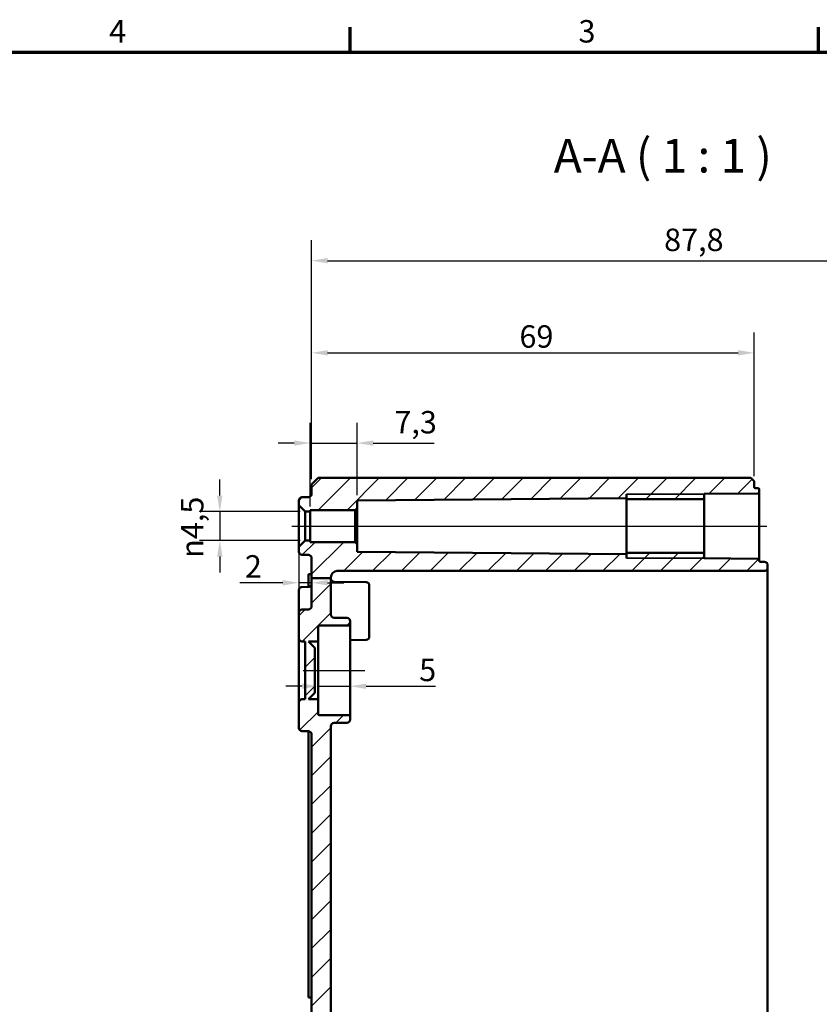
# Model space of a CAD drawing. Units: millimetres. Extents: x 16 to 588, y 6 to 415.
# Drawn here: x 323 to 448, y 261 to 415 of the extents above; entities that cross this region are included whole.
import ezdxf

# ---------------------------------------------------------------- set-up
doc = ezdxf.new("R2010")
doc.units = ezdxf.units.MM
doc.layers.get('0').update_dxf_attribs({"lineweight": 25})
for name, color, linetype, lineweight in [('Bemaßung (ISO)', 7, 'Continuous', 25), ('Mittellinie (ISO)', 7, 'Continuous', 25), ('Rahmen (ISO)', 7, 'Continuous', 70), ('Schraffur (ISO)', 7, 'Continuous', 18), ('Sichtbar (ISO)', 7, 'Continuous', 50), ('Sichtbar schmal (ISO)', 7, 'Continuous', 35), ('Symbol (ISO)', 7, 'Continuous', 25)]:
    doc.layers.add(name, color=color, linetype=linetype, lineweight=lineweight)
doc.styles.add('Bezeichnungstext (DIN)', font='isocpeur.ttf')
doc.styles.add('Notiztext (DIN)', font='isocpeur.ttf')
doc.dimstyles.new('Standard (DIN)', dxfattribs={"dimtxt": 3.5, "dimasz": 2.5, "dimexe": 3.175, "dimexo": 0.8, "dimgap": 0.8, "dimtad": 1, "dimrnd": 1e-08, "dimtxsty": 'Notiztext (DIN)', "dimcen": 0.09, "dimdle": 10, "dimclrd": 256, "dimclre": 256, "dimclrt": 256, "dimadec": 0, "dimazin": 0, "dimtfac": 1, "dimtmove": 0, "dimatfit": 3, "dimfxl": 1, "dimtolj": 1, "dimtzin": 0, "dimlwd": -1, "dimlwe": -1, "dimarcsym": 0})

# ---------------------------------------------------------------- blocks, each defined once
blk = doc.blocks.new('Ränder Vorgaberahmen')
at = {"layer": 'Rahmen (ISO)'}
for p, q in [((375, 410), (375, 413.9)), ((448, 410), (448, 413.9))]:
    blk.add_line(p, q, dxfattribs=at)
at = {"layer": 'Rahmen (ISO)', "flags": 128}
blk.add_lwpolyline([(20, 10), (20, 410), (584, 410), (584, 10), (20, 10)], dxfattribs=at)
at = {"layer": 'Rahmen (ISO)', "char_height": 3.5, "attachment_point": 7, "style": 'Notiztext (DIN)'}
for s, insert in [('4', (337.4, 410.4)), ('3', (410.58, 410.4))]:
    blk.add_mtext(s, dxfattribs=dict(at, insert=insert))
blk = doc.blocks.new('*D25')
at = {"layer": 'Bemaßung (ISO)', "transparency": 16777216}
for p, q in [((368.77, 339.13), (368.77, 352.2)), ((376.07, 340.88), (376.07, 352.2)), ((366.27, 349.03), (363.77, 349.03)), ((368.77, 349.03), (376.07, 349.03)), ((378.57, 349.03), (388.09, 349.03))]:
    blk.add_line(p, q, dxfattribs=at)
for points in [[(366.27, 349.44), (366.27, 348.61), (368.77, 349.03)], [(378.57, 349.44), (378.57, 348.61), (376.07, 349.03)]]:
    blk.add_solid(points, dxfattribs=at)
at = {"layer": 'Defpoints', "color": 0, "transparency": 16777216}
for p in [(368.77, 349.03), (376.07, 340.08), (368.77, 338.33)]:
    blk.add_point(p, dxfattribs=at)
at = {"layer": 'Bemaßung (ISO)', "transparency": 16777216, "insert": (381.87, 354.03), "char_height": 3.5, "attachment_point": 1, "style": 'Notiztext (DIN)'}
blk.add_mtext('\\A1;7,3', dxfattribs=at)
blk = doc.blocks.new('*D26')
at = {"layer": 'Bemaßung (ISO)', "transparency": 16777216}
for p, q in [((368.97, 343.38), (368.97, 366.27)), ((437.97, 343.88), (437.97, 366.27)), ((371.47, 363.1), (435.47, 363.1))]:
    blk.add_line(p, q, dxfattribs=at)
for points in [[(371.47, 363.52), (371.47, 362.68), (368.97, 363.1)], [(435.47, 363.52), (435.47, 362.68), (437.97, 363.1)]]:
    blk.add_solid(points, dxfattribs=at)
at = {"layer": 'Defpoints', "color": 0, "transparency": 16777216}
for p in [(437.97, 363.1), (368.97, 342.58), (437.97, 343.08)]:
    blk.add_point(p, dxfattribs=at)
at = {"layer": 'Bemaßung (ISO)', "transparency": 16777216, "insert": (401.37, 367.4), "char_height": 3.5, "attachment_point": 1, "style": 'Notiztext (DIN)'}
blk.add_mtext('\\A1;69', dxfattribs=at)
blk = doc.blocks.new('*D27')
at = {"layer": 'Bemaßung (ISO)', "transparency": 16777216}
for p, q in [((366.97, 332.03), (366.97, 324.06)), ((364.47, 327.24), (357.76, 327.24)), ((368.97, 327.24), (366.97, 327.24)), ((371.47, 327.24), (373.97, 327.24))]:
    blk.add_line(p, q, dxfattribs=at)
for points in [[(364.47, 327.66), (364.47, 326.82), (366.97, 327.24)], [(371.47, 327.66), (371.47, 326.82), (368.97, 327.24)]]:
    blk.add_solid(points, dxfattribs=at)
at = {"layer": 'Defpoints', "color": 0, "transparency": 16777216}
for p in [(366.97, 332.83), (368.97, 328.5), (368.97, 327.24)]:
    blk.add_point(p, dxfattribs=at)
at = {"layer": 'Bemaßung (ISO)', "transparency": 16777216, "insert": (358.56, 331.54), "char_height": 3.5, "attachment_point": 1, "style": 'Notiztext (DIN)'}
blk.add_mtext('\\A1;2', dxfattribs=at)
blk = doc.blocks.new('*D28')
at = {"layer": 'Bemaßung (ISO)', "transparency": 16777216}
for p, q in [((354.66, 340.83), (354.66, 343.33)), ((367.17, 338.33), (351.48, 338.33)), ((354.66, 338.33), (354.66, 333.83)), ((367.17, 333.83), (351.48, 333.83)), ((354.66, 331.33), (354.66, 328.83))]:
    blk.add_line(p, q, dxfattribs=at)
for points in [[(354.24, 340.83), (355.07, 340.83), (354.66, 338.33)], [(354.24, 331.33), (355.07, 331.33), (354.66, 333.83)]]:
    blk.add_solid(points, dxfattribs=at)
at = {"layer": 'Defpoints', "color": 0, "transparency": 16777216}
for p in [(367.97, 338.33), (354.66, 333.83), (367.97, 333.83)]:
    blk.add_point(p, dxfattribs=at)
at = {"layer": 'Bemaßung (ISO)', "transparency": 16777216, "insert": (348.59, 331.13), "char_height": 3.5, "attachment_point": 1, "rotation": 90, "style": 'Notiztext (DIN)'}
blk.add_mtext('\\A1;{\\fAIGDT|b0|i0;\\H3.5000;\\ln}\\fISOCPEUR|b0|i0;\\H3.5000;4,5', dxfattribs=at)
blk = doc.blocks.new('*D29')
at = {"layer": 'Bemaßung (ISO)', "transparency": 16777216}
for p, q in [((368.97, 343.38), (368.97, 380.65)), ((486.77, 342.41), (486.77, 380.65)), ((371.47, 377.47), (484.27, 377.47))]:
    blk.add_line(p, q, dxfattribs=at)
for points in [[(371.47, 377.89), (371.47, 377.06), (368.97, 377.47)], [(484.27, 377.89), (484.27, 377.06), (486.77, 377.47)]]:
    blk.add_solid(points, dxfattribs=at)
at = {"layer": 'Defpoints', "color": 0, "transparency": 16777216}
for p in [(486.77, 377.47), (368.97, 342.58), (486.77, 341.61)]:
    blk.add_point(p, dxfattribs=at)
at = {"layer": 'Bemaßung (ISO)', "transparency": 16777216, "insert": (423.93, 382.47), "char_height": 3.5, "attachment_point": 1, "style": 'Notiztext (DIN)'}
blk.add_mtext('\\A1;87,8', dxfattribs=at)
blk = doc.blocks.new('*D31')
at = {"layer": 'Bemaßung (ISO)', "transparency": 16777216}
for p, q in [((367.47, 311.1), (364.97, 311.1)), ((369.97, 311.1), (374.97, 311.1)), ((377.47, 311.1), (388.29, 311.1))]:
    blk.add_line(p, q, dxfattribs=at)
for points in [[(367.47, 311.52), (367.47, 310.69), (369.97, 311.1)], [(377.47, 311.52), (377.47, 310.69), (374.97, 311.1)]]:
    blk.add_solid(points, dxfattribs=at)
at = {"layer": 'Defpoints', "color": 0, "transparency": 16777216}
for p in [(369.97, 311.83), (374.97, 311.1), (374.97, 309.32)]:
    blk.add_point(p, dxfattribs=at)
at = {"layer": 'Bemaßung (ISO)', "transparency": 16777216, "insert": (385.74, 315.4), "char_height": 3.5, "attachment_point": 1, "style": 'Notiztext (DIN)'}
blk.add_mtext('\\A1;5', dxfattribs=at)

msp = doc.modelspace()

# ---------------------------------------------------------------- hatches: boundary and pattern name
at = {"layer": 'Schraffur (ISO)'}
h = msp.add_hatch(dxfattribs=at)
h.set_pattern_fill('ANSI31', color=256, scale=25.4, style=0)
h.set_pattern_definition([(45, (0, 0), (-2.245064, 2.245064), [])])
edge = h.paths.add_edge_path()
edge.add_line((371.9683, 327.9536), (368.9683, 327.9536))
edge.add_line((368.9683, 327.9536), (368.9683, 331.0842))
edge.add_ellipse((368.4683, 331.0842), major_axis=(0.5, -0.0017), ratio=1, start_angle=0.2, end_angle=90)
edge.add_line((368.47, 331.5842), (367.4665, 331.5877))
edge.add_ellipse((367.4683, 332.0877), major_axis=(0, -0.5), ratio=1, start_angle=270, end_angle=359.8, ccw=False)
edge.add_line((366.9683, 332.0877), (366.9683, 332.8324))
edge.add_line((366.9683, 332.8324), (367.9683, 333.8324))
edge.add_line((367.9683, 333.8324), (368.7683, 333.8324))
edge.add_line((368.7683, 333.8324), (368.7683, 333.5824))
edge.add_line((368.7683, 333.5824), (375.7683, 333.5824))
edge.add_line((375.7683, 333.5824), (376.0683, 333.2824))
edge.add_line((376.0683, 333.2824), (376.0683, 332.0823))
edge.add_line((376.0683, 332.0823), (418.0683, 331.7158))
edge.add_line((418.0683, 331.7158), (418.0683, 331.8944))
edge.add_line((418.0683, 331.8944), (430.1683, 331.8944))
edge.add_line((430.1683, 331.8944), (430.1683, 331.0575))
edge.add_line((430.1683, 331.0575), (438.57, 330.9842))
edge.add_ellipse((438.5683, 330.7842), major_axis=(0, 0.2), ratio=1, start_angle=270, end_angle=359.5, ccw=False)
edge.add_line((438.7683, 330.7842), (438.7683, 330.6819))
edge.add_ellipse((438.9683, 330.6819), major_axis=(-0.1412, 0.1417), ratio=1, start_angle=45.1, end_angle=134.9)
edge.add_line((438.9676, 330.4819), (439.57, 330.4798))
edge.add_ellipse((439.5683, 329.9798), major_axis=(0.3529, -0.3542), ratio=1, start_angle=45.1, end_angle=134.9, ccw=False)
edge.add_line((440.0683, 329.9798), (440.0683, 329.5854))
edge.add_ellipse((439.5683, 329.5854), major_axis=(-0.3529, -0.3542), ratio=1, start_angle=45.1, end_angle=134.9, ccw=False)
edge.add_line((439.57, 329.0854), (438.7683, 329.0826))
edge.add_line((438.7683, 329.0826), (372.9683, 329.0826))
edge.add_ellipse((372.9683, 328.0826), major_axis=(0, 1), ratio=1, start_angle=0.000015, end_angle=90.000015)
edge.add_line((371.9683, 328.0826), (371.9683, 327.9536))
edge = h.paths.add_edge_path()
edge.add_line((371.9683, 222.8097), (368.9683, 222.8097))
edge.add_line((368.9683, 222.8097), (368.9683, 303.5842))
edge.add_ellipse((368.4683, 303.5842), major_axis=(0.5, -0.0017), ratio=1, start_angle=0.2, end_angle=90)
edge.add_line((368.47, 304.0842), (367.4665, 304.0877))
edge.add_ellipse((367.4683, 304.5877), major_axis=(0, -0.5), ratio=1, start_angle=270, end_angle=359.8, ccw=False)
edge.add_line((366.9683, 304.5877), (366.9683, 308.5842))
edge.add_ellipse((367.4683, 308.5842), major_axis=(-0.5, -0.0017), ratio=1, start_angle=270, end_angle=359.8, ccw=False)
edge.add_line((367.4665, 309.0842), (367.9683, 309.0859))
edge.add_line((367.9683, 309.0859), (367.9683, 318.079))
edge.add_line((367.9683, 318.079), (367.4665, 318.0807))
edge.add_ellipse((367.4683, 318.5807), major_axis=(0, -0.5), ratio=1, start_angle=270, end_angle=359.8, ccw=False)
edge.add_line((366.9683, 318.5807), (366.9683, 322.5772))
edge.add_ellipse((367.4683, 322.5772), major_axis=(-0.5, -0.0017), ratio=1, start_angle=270, end_angle=359.8, ccw=False)
edge.add_line((367.4665, 323.0772), (368.47, 323.0807))
edge.add_ellipse((368.4683, 323.5807), major_axis=(0, -0.5), ratio=1, start_angle=0.2, end_angle=90)
edge.add_line((368.9683, 323.5807), (368.9683, 327.9536))
edge.add_line((368.9683, 327.9536), (371.9683, 327.9536))
edge.add_line((371.9683, 327.9536), (371.9683, 322.2807))
edge.add_ellipse((372.4683, 322.2807), major_axis=(-0.5, 0.0017), ratio=1, start_angle=0.2, end_angle=90)
edge.add_line((372.4665, 321.7807), (374.47, 321.7737))
edge.add_ellipse((374.4683, 321.2737), major_axis=(0, 0.5), ratio=1, start_angle=270, end_angle=359.8, ccw=False)
edge.add_line((374.9683, 321.2737), (374.9683, 320.7818))
edge.add_ellipse((374.7683, 320.7818), major_axis=(0.2, 0.0007), ratio=1, start_angle=270, end_angle=359.8, ccw=False)
edge.add_line((374.769, 320.5818), (370.1676, 320.5657))
edge.add_ellipse((370.1683, 320.3657), major_axis=(0, 0.2), ratio=1, start_angle=0.2, end_angle=90)
edge.add_line((369.9683, 320.3657), (369.9683, 318.0824))
edge.add_line((369.9683, 318.0824), (368.4683, 318.0824))
edge.add_line((368.4683, 318.0824), (369.4683, 317.0824))
edge.add_line((369.4683, 317.0824), (369.4683, 310.0824))
edge.add_line((369.4683, 310.0824), (368.4683, 309.0824))
edge.add_line((368.4683, 309.0824), (369.9683, 309.0824))
edge.add_line((369.9683, 309.0824), (369.9683, 306.7992))
edge.add_ellipse((370.1683, 306.7992), major_axis=(-0.2, 0.0007), ratio=1, start_angle=0.2, end_angle=90)
edge.add_line((370.1676, 306.5992), (374.769, 306.5831))
edge.add_ellipse((374.7683, 306.3831), major_axis=(0, 0.2), ratio=1, start_angle=270, end_angle=359.8, ccw=False)
edge.add_line((374.9683, 306.3831), (374.9683, 305.8912))
edge.add_ellipse((374.4683, 305.8912), major_axis=(0.5, 0.0017), ratio=1, start_angle=270, end_angle=359.8, ccw=False)
edge.add_line((374.47, 305.3912), (372.4665, 305.3842))
edge.add_ellipse((372.4683, 304.8842), major_axis=(0, 0.5), ratio=1, start_angle=0.2, end_angle=90)
edge.add_line((371.9683, 304.8842), (371.9683, 222.8097))
edge = h.paths.add_edge_path()
edge.add_line((366.9683, 339.3324), (367.9683, 338.3324))
edge.add_line((367.9683, 338.3324), (368.7683, 338.3324))
edge.add_line((368.7683, 338.3324), (368.7683, 338.5824))
edge.add_line((368.7683, 338.5824), (375.7683, 338.5824))
edge.add_line((375.7683, 338.5824), (376.0683, 338.8824))
edge.add_line((376.0683, 338.8824), (376.0683, 340.0823))
edge.add_line((376.0683, 340.0823), (418.0683, 340.4489))
edge.add_line((418.0683, 340.4489), (418.0683, 340.2704))
edge.add_line((418.0683, 340.2704), (430.1683, 340.2704))
edge.add_line((430.1683, 340.2704), (430.1683, 341.1074))
edge.add_line((430.1683, 341.1074), (438.57, 341.1807))
edge.add_ellipse((438.5683, 341.3807), major_axis=(0.2, 0.0017), ratio=1, start_angle=270, end_angle=359.5)
edge.add_line((438.7683, 341.3807), (438.7683, 341.7804))
edge.add_ellipse((438.5683, 341.7804), major_axis=(0, 0.2), ratio=1, start_angle=270, end_angle=359.8)
edge.add_line((438.569, 341.9804), (438.1676, 341.9818))
edge.add_ellipse((438.1683, 342.1818), major_axis=(-0.2, 0.0007), ratio=1, start_angle=0.2, end_angle=90, ccw=False)
edge.add_line((437.9683, 342.1818), (437.9683, 343.0824))
edge.add_line((437.9683, 343.0824), (437.4683, 343.5824))
edge.add_line((437.4683, 343.5824), (369.9683, 343.5824))
edge.add_line((369.9683, 343.5824), (368.9683, 342.5824))
edge.add_line((368.9683, 342.5824), (368.9683, 341.0807))
edge.add_ellipse((368.4683, 341.0807), major_axis=(0, -0.5), ratio=1, start_angle=0.2, end_angle=90, ccw=False)
edge.add_line((368.47, 340.5807), (367.4665, 340.5772))
edge.add_ellipse((367.4683, 340.0772), major_axis=(-0.5, -0.0017), ratio=1, start_angle=270, end_angle=359.8)
edge.add_line((366.9683, 340.0772), (366.9683, 339.3324))
edge = h.paths.add_edge_path()
edge.add_line((368.9683, 222.8097), (368.9683, 198.8307))
edge.add_ellipse((368.4683, 198.8307), major_axis=(0, -0.5), ratio=1, start_angle=0.2, end_angle=90, ccw=False)
edge.add_line((368.47, 198.3307), (367.4665, 198.3272))
edge.add_ellipse((367.4683, 197.8272), major_axis=(-0.5, -0.0017), ratio=1, start_angle=270, end_angle=359.8)
edge.add_line((366.9683, 197.8272), (366.9683, 191.3377))
edge.add_ellipse((367.4683, 191.3377), major_axis=(0, -0.5), ratio=1, start_angle=270, end_angle=359.8)
edge.add_line((367.4665, 190.8377), (368.47, 190.8342))
edge.add_ellipse((368.4683, 190.3342), major_axis=(0.5, -0.0017), ratio=1, start_angle=0.2, end_angle=90, ccw=False)
edge.add_line((368.9683, 190.3342), (368.9683, 173.7675))
edge.add_line((368.9683, 173.7675), (368.4683, 173.7675))
edge.add_line((368.4683, 173.7675), (368.4683, 171.8915))
edge.add_line((368.4683, 171.8915), (368.9683, 171.8915))
edge.add_line((368.9683, 171.8915), (368.9683, 164.5824))
edge.add_line((368.9683, 164.5824), (369.9683, 163.5824))
edge.add_line((369.9683, 163.5824), (437.4683, 163.5824))
edge.add_line((437.4683, 163.5824), (437.9683, 164.0824))
edge.add_line((437.9683, 164.0824), (437.9683, 164.9831))
edge.add_ellipse((438.1683, 164.9831), major_axis=(0, 0.2), ratio=1, start_angle=0.2, end_angle=90, ccw=False)
edge.add_line((438.1676, 165.1831), (439.57, 165.188))
edge.add_ellipse((439.5683, 165.688), major_axis=(0.5, 0.0017), ratio=1, start_angle=270, end_angle=359.8)
edge.add_line((440.0683, 165.688), (440.0683, 166.0824))
edge.add_ellipse((439.5683, 166.0824), major_axis=(0, 0.5), ratio=1, start_angle=270, end_angle=359.8)
edge.add_line((439.57, 166.5824), (438.7683, 166.5852))
edge.add_line((438.7683, 166.5852), (372.9683, 166.5852))
edge.add_ellipse((372.9683, 167.5852), major_axis=(-1, 0), ratio=1, start_angle=0, end_angle=90, ccw=False)
edge.add_line((371.9683, 167.5852), (371.9683, 190.2868))
edge.add_ellipse((372.4683, 190.2868), major_axis=(0, 0.5), ratio=1, start_angle=0.5, end_angle=90, ccw=False)
edge.add_line((372.4639, 190.7868), (377.4726, 190.8305))
edge.add_ellipse((377.4683, 191.3305), major_axis=(0.5, 0.0044), ratio=1, start_angle=270, end_angle=359.5)
edge.add_line((377.9683, 191.3305), (377.9683, 192.3842))
edge.add_ellipse((377.7683, 192.3842), major_axis=(0, 0.2), ratio=1, start_angle=270, end_angle=359.5)
edge.add_line((377.77, 192.5842), (376.9683, 192.5912))
edge.add_line((376.9683, 192.5912), (376.9683, 192.8824))
edge.add_line((376.9683, 192.8824), (367.9683, 192.961))
edge.add_line((367.9683, 192.961), (367.9683, 196.2039))
edge.add_line((367.9683, 196.2039), (376.9683, 196.2824))
edge.add_line((376.9683, 196.2824), (376.9683, 196.5737))
edge.add_line((376.9683, 196.5737), (377.77, 196.5807))
edge.add_ellipse((377.7683, 196.7807), major_axis=(0.2, 0.0017), ratio=1, start_angle=270, end_angle=359.5)
edge.add_line((377.9683, 196.7807), (377.9683, 197.8344))
edge.add_ellipse((377.4683, 197.8344), major_axis=(0, 0.5), ratio=1, start_angle=270, end_angle=359.5)
edge.add_line((377.4726, 198.3344), (372.4639, 198.3781))
edge.add_ellipse((372.4683, 198.8781), major_axis=(-0.5, 0.0044), ratio=1, start_angle=0.5, end_angle=90, ccw=False)
edge.add_line((371.9683, 198.8781), (371.9683, 222.8097))
edge.add_line((371.9683, 222.8097), (368.9683, 222.8097))

# ---------------------------------------------------------------- linework, layer by layer
at = {"layer": 'Mittellinie (ISO)', "linetype": 'Continuous'}
for p, q in [((365.8962, 336.0823), (439.9688, 336.0823)), ((367.6676, 313.5824), (377.269, 313.5824))]:
    msp.add_line(p, q, dxfattribs=at)
at = {"layer": 'Sichtbar (ISO)'}
for p, q in [((369.9683, 343.5824), (368.9683, 342.5824)), ((368.9683, 342.5824), (368.9683, 341.0807)), ((437.4683, 343.5824), (369.9683, 343.5824)), ((437.9683, 343.0824), (437.4683, 343.5824)), ((437.9683, 342.1818), (437.9683, 343.0824)), ((418.0683, 331.0824), (418.0683, 341.0824)), ((430.1683, 341.1074), (438.57, 341.1807)), ((430.1683, 340.2704), (430.1683, 341.1074)), ((438.1676, 341.9818), (438.569, 341.9804)), ((438.7683, 341.3807), (438.7683, 341.7804)), ((438.7683, 330.7842), (438.7683, 341.3807)), ((366.9683, 340.0772), (366.9683, 339.3324)), ((368.47, 340.5807), (367.4665, 340.5772)), ((376.0683, 340.0823), (418.0683, 340.4489)), ((376.0683, 338.8824), (376.0683, 340.0823)), ((418.0683, 340.4489), (418.0683, 340.2704)), ((418.0683, 340.2704), (430.1683, 340.2704)), ((418.0683, 331.8944), (418.0683, 340.2704)), ((430.1683, 340.2704), (430.1683, 331.8944)), ((366.9683, 339.3324), (367.9683, 338.3324)), ((366.9683, 339.3324), (366.9683, 332.8324)), ((367.9683, 338.3324), (368.7683, 338.3324)), ((367.9683, 333.8324), (367.9683, 338.3324)), ((368.7683, 338.3324), (368.7683, 338.5824)), ((368.7683, 338.5824), (375.7683, 338.5824)), ((368.7683, 333.8324), (368.7683, 338.3324)), ((375.7683, 338.5824), (376.0683, 338.8824)), ((375.7683, 338.5824), (375.7683, 333.5824)), ((376.0683, 333.2824), (376.0683, 338.8824)), ((367.9683, 333.8324), (366.9683, 332.8324)), ((368.7683, 333.8324), (367.9683, 333.8324)), ((368.7683, 333.5824), (368.7683, 333.8324)), ((375.7683, 333.5824), (368.7683, 333.5824)), ((376.0683, 333.2824), (375.7683, 333.5824)), ((376.0683, 332.0823), (376.0683, 333.2824)), ((366.9683, 332.8324), (366.9683, 332.0877)), ((418.0683, 331.7158), (376.0683, 332.0823)), ((430.1683, 331.8944), (418.0683, 331.8944)), ((418.0683, 331.8944), (418.0683, 331.7158)), ((430.1683, 331.0575), (430.1683, 331.8944)), ((367.4665, 331.5877), (368.47, 331.5842)), ((368.9683, 331.0842), (368.9683, 327.9536)), ((438.57, 330.9842), (430.1683, 331.0575)), ((438.7683, 330.6819), (438.7683, 330.7842)), ((439.57, 330.4798), (438.9676, 330.4819)), ((372.9683, 329.0826), (438.7683, 329.0826)), ((372.9683, 329.0825), (372.9683, 329.0826)), ((438.7683, 329.0825), (372.9683, 329.0825)), ((438.7683, 329.0826), (439.57, 329.0854)), ((438.7683, 329.0825), (439.57, 329.0853)), ((438.7683, 329.0825), (438.7683, 329.0826)), ((439.57, 329.0854), (439.57, 329.0853)), ((440.0683, 329.5854), (440.0683, 329.9798)), ((440.0683, 327.3325), (440.0683, 329.5853)), ((368.4683, 328.5824), (368.4683, 326.5807)), ((368.9683, 328.5824), (368.4683, 328.5824)), ((371.9683, 327.9536), (368.9683, 327.9536)), ((368.9683, 327.9536), (368.9683, 323.5807)), ((371.9683, 327.9536), (371.9683, 328.0826)), ((371.9683, 322.2807), (371.9683, 327.9536)), ((377.4726, 327.3344), (372.4639, 327.3781)), ((440.0683, 179.8324), (440.0683, 327.3325)), ((366.9683, 322.5772), (366.9683, 326.0772)), ((367.4665, 326.5772), (368.47, 326.5807)), ((377.9683, 326.8344), (377.9683, 318.8305)), ((366.9683, 322.5772), (366.9683, 318.5807)), ((368.47, 323.0807), (367.4665, 323.0772)), ((374.47, 321.7737), (372.4665, 321.7807)), ((374.9683, 320.7818), (374.9683, 321.2737)), ((369.9683, 318.0824), (369.9683, 320.3657)), ((370.1676, 320.5657), (374.769, 320.5818)), ((374.9683, 306.3831), (374.9683, 320.7818)), ((366.9683, 318.5807), (366.9683, 315.3324)), ((367.4665, 318.0807), (367.9683, 318.079)), ((367.9683, 318.079), (367.9683, 309.0859)), ((369.4683, 317.0824), (368.4683, 318.0824)), ((368.4683, 318.0824), (369.9683, 318.0824)), ((369.9683, 318.0824), (369.9683, 315.3324)), ((377.4726, 318.3305), (374.9683, 318.3086)), ((369.4683, 310.0824), (369.4683, 317.0824)), ((366.9683, 315.3324), (366.9683, 311.8324)), ((369.9683, 315.3324), (369.9683, 311.8324)), ((366.9683, 311.8324), (366.9683, 308.5842)), ((369.9683, 311.8324), (369.9683, 309.0824)), ((367.9683, 309.0859), (367.4665, 309.0842)), ((368.4683, 309.0824), (369.4683, 310.0824)), ((369.9683, 309.0824), (368.4683, 309.0824)), ((369.9683, 306.7992), (369.9683, 309.0824)), ((366.9683, 308.5842), (366.9683, 304.5877)), ((374.769, 306.5831), (370.1676, 306.5992)), ((374.9683, 305.8912), (374.9683, 306.3831)), ((367.4665, 304.0877), (368.47, 304.0842)), ((368.4683, 304.0842), (368.4683, 262.5824)), ((371.9683, 222.8097), (371.9683, 304.8842)), ((372.4665, 305.3842), (374.47, 305.3912)), ((368.9683, 303.5842), (368.9683, 222.8097)), ((368.9683, 262.5824), (368.4683, 262.5824))]:
    msp.add_line(p, q, dxfattribs=at)
for centre, radius, start, end in [((368.4683, 341.0807), 0.5, 270.2, 0), ((438.1683, 342.1818), 0.2, 180, 269.8), ((438.5683, 341.7804), 0.2, 0, 89.8), ((438.5683, 341.3807), 0.2, 270.5, 0), ((367.4683, 340.0772), 0.5, 90.2, 180), ((367.4683, 332.0877), 0.5, 180, 269.8), ((368.4683, 331.0842), 0.5, 0, 89.8), ((438.5683, 330.7842), 0.2, 0, 89.5), ((438.9683, 330.6819), 0.2, 180, 269.8), ((439.5683, 329.9798), 0.5, 0, 89.8), ((372.9683, 328.0826), 1, 90, 180), ((439.5683, 329.5854), 0.5, 270.2, 0), ((368.4683, 327.0807), 0.5, 270.2, 0), ((372.4683, 327.8781), 0.5, 180, 269.5), ((377.4683, 326.8344), 0.5, 0, 89.5), ((367.4683, 326.0772), 0.5, 90.2, 180), ((367.4683, 322.5772), 0.5, 90.2, 180), ((368.4683, 323.5807), 0.5, 270.2, 0), ((372.4683, 322.2807), 0.5, 180, 269.8), ((374.4683, 321.2737), 0.5, 0, 89.8), ((370.1683, 320.3657), 0.2, 90.2, 180), ((374.7683, 320.7818), 0.2, 270.2, 0), ((367.4683, 318.5807), 0.5, 180, 269.8), ((377.4683, 318.8305), 0.5, 270.5, 0), ((367.4683, 308.5842), 0.5, 90.2, 180), ((370.1683, 306.7992), 0.2, 180, 269.8), ((374.4683, 305.8912), 0.5, 270.2, 0), ((374.7683, 306.3831), 0.2, 0, 89.8), ((367.4683, 304.5877), 0.5, 180, 269.8), ((368.4683, 303.5842), 0.5, 0, 89.8), ((372.4683, 304.8842), 0.5, 90.2, 180)]:
    msp.add_arc(centre, radius, start, end, dxfattribs=at)
at = {"layer": 'Sichtbar schmal (ISO)'}
for p, q in [((430.1683, 341.0824), (418.0683, 341.0824)), ((418.0683, 331.0824), (430.1683, 331.0824))]:
    msp.add_line(p, q, dxfattribs=at)

# ---------------------------------------------------------------- block references
msp.add_blockref('Ränder Vorgaberahmen', (0, 0))

# ---------------------------------------------------------------- texts
at = {"layer": 'Symbol (ISO)', "insert": (406.7296, 389.5834), "char_height": 5.25, "attachment_point": 7, "style": 'Bezeichnungstext (DIN)'}
msp.add_mtext('A-A ( 1 : 1 )', dxfattribs=at)

# ---------------------------------------------------------------- dimensions: what is measured, and where the dimension line sits
at = {"layer": 'Bemaßung (ISO)'}
for base, p1, p2, override, picture, middle in [((486.7683, 377.4724), (368.9683, 342.5824), (486.7683, 341.6074), {"dimgap": 0.8, "dimdec": 2, "dimlfac": 0.745331, "dimtol": 0, "dimlim": 0, "dimtp": 0, "dimtm": 0, "dimtdec": 2, "dimtofl": 0, "dimatfit": 1}, '*D29', (427.8683, 377.4724)), ((437.9683, 363.099), (368.9683, 342.5824), (437.9683, 343.0824), {"dimgap": 0.8, "dimdec": 2, "dimtol": 0, "dimlim": 0, "dimtp": 0, "dimtm": 0, "dimtdec": 2, "dimtofl": 0, "dimatfit": 1}, '*D26', (403.4683, 363.099)), ((368.7683, 349.025), (376.0683, 340.0823), (368.7683, 338.3324), {"dimgap": 0.8, "dimdec": 2, "dimtol": 0, "dimlim": 0, "dimtp": 0, "dimtm": 0, "dimtdec": 2, "dimtofl": 1, "dimatfit": 1}, '*D25', (384.5808, 349.025)), ((374.9683, 311.1033), (369.9683, 311.8324), (374.9683, 309.3204), {"dimgap": 0.8, "dimdec": 2, "dimse1": 1, "dimse2": 1, "dimtol": 0, "dimlim": 0, "dimtp": 0, "dimtm": 0, "dimtdec": 2, "dimtofl": 1, "dimatfit": 1}, '*D31', (386.6188, 311.1033))]:
    dim = msp.add_linear_dim(base=base, p1=p1, p2=p2, angle=180, dimstyle='Standard (DIN)', override=override, dxfattribs=at)
    dim.commit()
    dim.dimension.update_dxf_attribs({"geometry": picture, "text_midpoint": middle, "dimtype": 160})
dim = msp.add_linear_dim(base=(354.6557, 333.8324), p1=(367.9683, 338.3324), p2=(367.9683, 333.8324), angle=90, text='{\\fAIGDT|b0|i0;\\H3.5000;\\ln}\\fISOCPEUR|b0|i0;\\H3.5000;<>', dimstyle='Standard (DIN)', override={"dimgap": 0.8, "dimdec": 2, "dimtol": 0, "dimlim": 0, "dimtp": 0, "dimtm": 0, "dimtdec": 2, "dimtofl": 1, "dimatfit": 1}, dxfattribs=at)
dim.commit()
dim.dimension.update_dxf_attribs({"geometry": '*D28', "text_midpoint": (354.6557, 336.0824), "dimtype": 160})
dim = msp.add_linear_dim(base=(368.9683, 327.2396), p1=(366.9683, 332.8324), p2=(368.9683, 328.5018), dimstyle='Standard (DIN)', override={"dimgap": 0.8, "dimdec": 2, "dimse2": 1, "dimtol": 0, "dimlim": 0, "dimtp": 0, "dimtm": 0, "dimtdec": 2, "dimtofl": 1, "dimatfit": 1}, dxfattribs=at)
dim.commit()
dim.dimension.update_dxf_attribs({"geometry": '*D27', "text_midpoint": (359.4383, 327.2396), "dimtype": 160})

doc.saveas('drawing.dxf')
